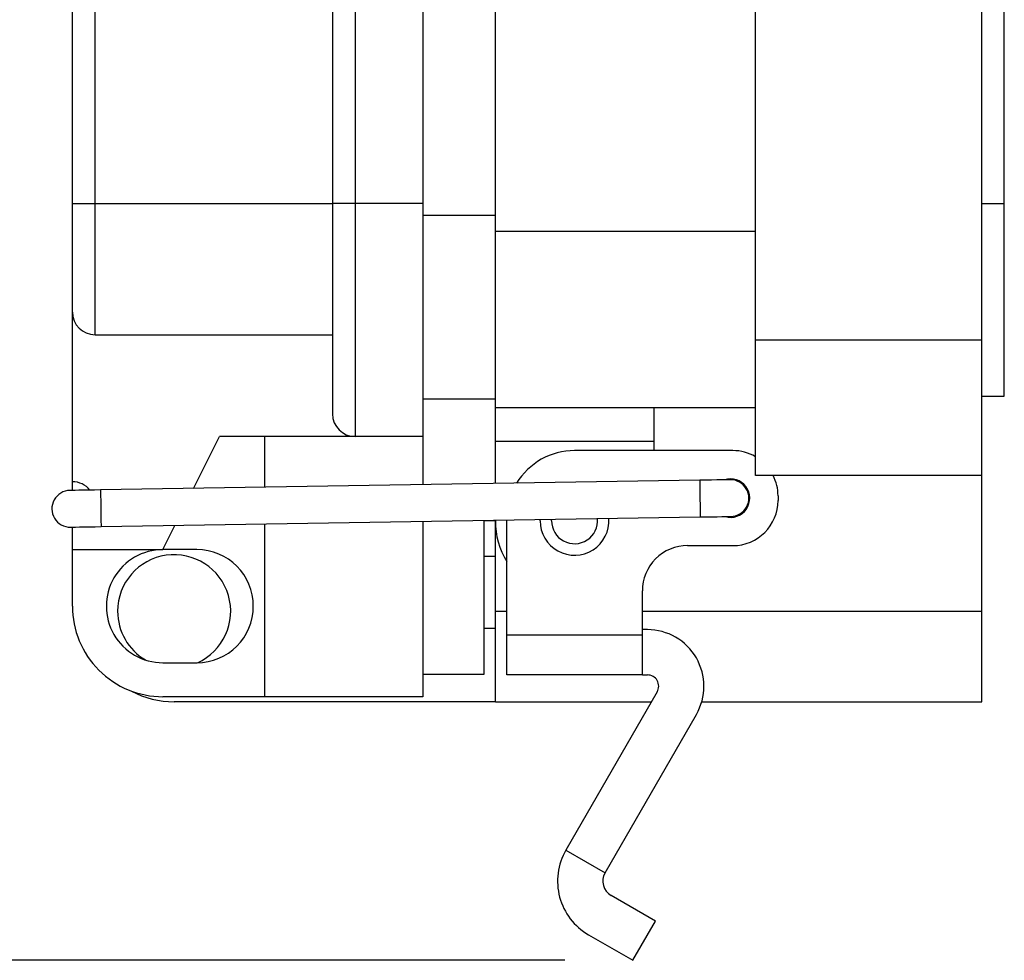
# Model space of a CAD drawing. Units: inches. Extents: x 0.4 to 8, y 0.3 to 10.7.
# Drawn here: x 5.3 to 5.9, y 2.5 to 3 of the extents above; entities that cross this region are included whole.
import ezdxf

# ---------------------------------------------------------------- set-up
doc = ezdxf.new("R2010")
doc.units = ezdxf.units.IN
doc.header["$MEASUREMENT"] = 0
doc.layers.add('SLD-0', color=179, linetype='Continuous')
doc.styles.add('SLDTEXTSTYLE0', font='ARIAL.TTF', dxfattribs={"width": 0.948})
doc.dimstyles.new('SLDDIMSTYLE0', dxfattribs={"dimtxt": 0.08089192708333333, "dimasz": 0.08089192708333333, "dimexe": 0, "dimexo": 0.0625, "dimgap": 0.02022298177083333, "dimtad": 0, "dimtih": 1, "dimtoh": 1, "dimlfac": 3, "dimrnd": 1e-09, "dimzin": 12, "dimdsep": 46, "dimtxsty": 'SLDTEXTSTYLE0', "dimsah": 1, "dimcen": 0.09, "dimadec": 0, "dimazin": 3, "dimtfac": 1, "dimtofl": 0, "dimtmove": 0, "dimatfit": 3, "dimfxl": 0, "dimfrac": 2, "dimtolj": 1, "dimtzin": 12, "dimarcsym": 0})

# ---------------------------------------------------------------- blocks, each defined once
blk = doc.blocks.new('_D_2')
at = {"layer": 'SLD-0'}
for p, q in [((5.36459844331133, 4.089059449993866), (4.729149041617441, 4.089059449993866)), ((4.768519120357598, 4.089059449993866), (4.768519120357598, 3.415226624549639)), ((4.768519120357598, 2.492937010966096), (4.768519120357598, 3.166769836410324)), ((5.59846915454177, 2.492937010966096), (4.729149041617441, 2.492937010966096))]:
    blk.add_line(p, q, dxfattribs=at)
for points in [[(4.768519120357598, 4.089059449993866), (4.756074208498624, 4.008167522910533), (4.780964032216573, 4.008167522910533)], [(4.768519120357598, 2.492937010966096), (4.780964032216573, 2.57382893804943), (4.756074208498624, 2.57382893804943)]]:
    blk.add_solid(points, dxfattribs=at)
at = {"layer": 'SLD-0', "char_height": 0.08333333333333333, "attachment_point": 1, "style": 'SLDTEXTSTYLE0'}
for s, insert in [('4.79', (4.660494428268059, 3.398420539836005)), ('[121.6]', (4.598766019693236, 3.274192145766347))]:
    blk.add_mtext(s, dxfattribs=dict(at, insert=insert))

msp = doc.modelspace()

# ---------------------------------------------------------------- linework, layer by layer
at = {"color": 7, "linetype": 'Continuous', "lineweight": 25}
for p, q in [((5.709007018046353, 2.852854221570734), (5.709007018046353, 3.876476289934584)), ((5.840240635357741, 2.852854221570734), (5.840240635357741, 3.876476289934584)), ((5.558088370360339, 2.91584633832487), (5.558088370360339, 3.813484124292124)), ((5.312716698248168, 2.93184807347146), (5.312716698248168, 3.803036689426227)), ((5.325836955570724, 2.93184807347146), (5.325836955570724, 3.803036689426227)), ((5.463600244117458, 3.803036689426227), (5.463600244117458, 2.93184807347146)), ((5.476720501440015, 3.803036689426227), (5.476720501440015, 2.93184807347146)), ((5.516081468960983, 3.803036689426227), (5.516081468960983, 2.93184807347146)), ((5.853364021533042, 2.931594391957566), (5.853364021533042, 3.797736119547752)), ((5.312716698248168, 2.93184807347146), (5.325836955570724, 2.93184807347146)), ((5.312716698248168, 2.868870574326238), (5.312716698248168, 2.93184807347146)), ((5.325836955570724, 2.93184807347146), (5.463600244117458, 2.93184807347146)), ((5.325836955570724, 2.855750268115357), (5.325836955570724, 2.93184807347146)), ((5.476720501440015, 2.93184807347146), (5.463600244117458, 2.93184807347146)), ((5.463600244117458, 2.93184807347146), (5.463600244117458, 2.809829171933112)), ((5.516081468960983, 2.93184807347146), (5.476720501440015, 2.93184807347146)), ((5.476720501440015, 2.93184807347146), (5.476720501440015, 2.796708865722231)), ((5.516081468960983, 2.93184807347146), (5.516081468960983, 2.796708865722231)), ((5.853364021533042, 2.931594391957566), (5.840240635357741, 2.931594391957566)), ((5.853364021533042, 2.820045805020806), (5.853364021533042, 2.931594391957566)), ((5.558088370360339, 2.91584633832487), (5.709007018046353, 2.91584633832487)), ((5.558088370360339, 2.81348416082148), (5.558088370360339, 2.91584633832487)), ((5.312716698248168, 2.770468253300469), (5.312716698248168, 2.868870574326238)), ((5.325836955570724, 2.855750268115357), (5.463600244117458, 2.855750268115357)), ((5.709007018046353, 2.774114051183901), (5.709007018046353, 2.852854221570734)), ((5.709007018046353, 2.852854221570734), (5.840240635357741, 2.852854221570734)), ((5.840240635357741, 2.774114051183901), (5.840240635357741, 2.852854221570734)), ((5.516081468960983, 2.8185876618654), (5.558088370360339, 2.8185876618654)), ((5.840240635357741, 2.820045805020806), (5.853364021533042, 2.820045805020806)), ((5.558088370360339, 2.81348416082148), (5.709007018046353, 2.81348416082148)), ((5.558088370360339, 2.793799081558528), (5.558088370360339, 2.81348416082148)), ((5.649951975810797, 2.81348416082148), (5.649951975810797, 2.793799081558528)), ((5.382941549226918, 2.766594538049958), (5.397998664174731, 2.796708865722231)), ((5.476720501440015, 2.796708865722231), (5.397998664174731, 2.796708865722231)), ((5.424239276596492, 2.796708865722231), (5.424239276596492, 2.767262205892558)), ((5.516081468960983, 2.796708865722231), (5.476720501440015, 2.796708865722231)), ((5.516081468960983, 2.796708865722231), (5.516081468960983, 2.768746944296289)), ((5.649951975810797, 2.793799081558528), (5.558088370360339, 2.793799081558528)), ((5.558088370360339, 2.769426052006734), (5.558088370360339, 2.793799081558528)), ((5.649951975810797, 2.793799081558528), (5.649951975810797, 2.788539333430698)), ((5.695860165475472, 2.788539333430698), (5.604020221973892, 2.788539333430698)), ((5.676639525291725, 2.771342572089153), (5.329002572334582, 2.765722565900833)), ((5.840240635357741, 2.774114051183901), (5.709007018046353, 2.774114051183901)), ((5.840240635357741, 2.695373929685393), (5.840240635357741, 2.774114051183901)), ((5.312716698248168, 2.76545930227541), (5.312716698248168, 2.770468253300469)), ((5.722100191237343, 2.762299356557151), (5.722100191237343, 2.759675324647969)), ((5.329346648359786, 2.744438691773963), (5.676983601316929, 2.750058649073959)), ((5.558088370360339, 2.747867327721623), (5.551506339729852, 2.747867327721623)), ((5.551506339729852, 2.65894562606382), (5.551506339729852, 2.747867327721623)), ((5.558088370360339, 2.747867327721623), (5.558088370360339, 2.74813655572259)), ((5.558088370360339, 2.695373929685393), (5.558088370360339, 2.747867327721623)), ((5.56466013444276, 2.681787277750666), (5.56466013444276, 2.748242790050917)), ((5.584012186441758, 2.747867327721623), (5.584024017416198, 2.748555870878626)), ((5.590681531619136, 2.747867327721623), (5.590705291344662, 2.748663865186622)), ((5.312716698248168, 2.731107334667827), (5.312716698248168, 2.744169805991266)), ((5.36519792309169, 2.731107334667827), (5.372210073197845, 2.745131634880136)), ((5.424239276596492, 2.745972709608414), (5.424239276596492, 2.64582531985294)), ((5.516081468960983, 2.747457496900469), (5.516081468960983, 2.64582531985294)), ((5.312716698248168, 2.731107334667827), (5.36519792309169, 2.731107334667827)), ((5.312716698248168, 2.698306544696463), (5.312716698248168, 2.731107334667827)), ((5.384878406852173, 2.731107334667827), (5.36519792309169, 2.731107334667827)), ((5.6696201397136, 2.733435347774421), (5.695860165475472, 2.733435347774421)), ((5.558088370360339, 2.727222228437794), (5.551506339729852, 2.727222228437794)), ((5.643380211728377, 2.681787277750666), (5.643380211728377, 2.707195370900873)), ((5.558088370360339, 2.642880482760838), (5.558088370360339, 2.695373929685393)), ((5.840240635357741, 2.642880482760838), (5.840240635357741, 2.695373929685393)), ((5.551506339729852, 2.685469839653841), (5.558088370360339, 2.685469839653841)), ((5.56466013444276, 2.658453956188077), (5.56466013444276, 2.681787277750666)), ((5.56466013444276, 2.681787277750666), (5.643380211728377, 2.681787277750666)), ((5.646289849227107, 2.68469398194995), (5.643380211728377, 2.68469398194995)), ((5.643380211728377, 2.658453956188077), (5.643380211728377, 2.681787277750666)), ((5.36519792309169, 2.665505754725099), (5.384878406852173, 2.665505754725099)), ((5.516081468960983, 2.65894562606382), (5.551506339729852, 2.65894562606382)), ((5.643380211728377, 2.658453956188077), (5.56466013444276, 2.658453956188077)), ((5.643380211728377, 2.658453956188077), (5.646289849227107, 2.658453956188077)), ((5.424239276596492, 2.64582531985294), (5.36519792309169, 2.64582531985294)), ((5.516081468960983, 2.64582531985294), (5.424239276596492, 2.64582531985294)), ((5.651970965820586, 2.648613958749456), (5.598980031309716, 2.556830970145484)), ((5.558088370360339, 2.642880482760838), (5.371736736443649, 2.642880482760838)), ((5.558088370360339, 2.642880482760838), (5.64866073739396, 2.642880482760838)), ((5.677827120461414, 2.642880482760838), (5.840240635357741, 2.642880482760838)), ((5.621704595460279, 2.543710957264548), (5.674695529971148, 2.63549394586852)), ((5.598980031309716, 2.556830970145484), (5.621704595460279, 2.543710957264548)), ((5.650959270841105, 2.515661525738419), (5.625241861264149, 2.530509398658968)), ((5.637839209071845, 2.49293701047618), (5.650959270841105, 2.515661525738419)), ((5.612121897271536, 2.507784932285054), (5.637839209071845, 2.49293701047618))]:
    msp.add_line(p, q, dxfattribs=at)
at = {"color": 8, "linetype": 'Continuous', "lineweight": 25}
for p, q in [((5.516081468960983, 2.925032698869916), (5.558088370360339, 2.925032698869916)), ((5.558088370360339, 2.695373929685393), (5.56466013444276, 2.695373929685393)), ((5.643380211728377, 2.695373929685393), (5.840240635357741, 2.695373929685393))]:
    msp.add_line(p, q, dxfattribs=at)
at = {"color": 7, "linetype": 'Continuous', "lineweight": 25, "flags": 128}
for points in [[(5.694376111508278, 2.771629302110156), (5.694035359889115, 2.771623777729531), (5.693026011549193, 2.771607449029272), (5.691386981594518, 2.771580951557596), (5.689181238186565, 2.771545311969307), (5.686493455902722, 2.771501850249158), (5.683427082436842, 2.771452277488494), (5.680099743096771, 2.771398500331954), (5.676639525291725, 2.771342572089153)], [(5.329002572334582, 2.765722565900833), (5.325542354529536, 2.765666637658032), (5.322215112966114, 2.765612860501493), (5.319148641723585, 2.765563287740828), (5.31646095721639, 2.765519826020679), (5.314255116031789, 2.765484137544067), (5.312616086077115, 2.76545764007239), (5.311606835513841, 2.765441360260455), (5.311265986118029, 2.765435835879829)], [(5.676983601316929, 2.750058649073959), (5.680443916898625, 2.750114626205084), (5.683771158462046, 2.750168403361624), (5.686837531927926, 2.750217976122288), (5.689525314211769, 2.750261437842437), (5.691731057619723, 2.750297077430726), (5.693370087574398, 2.750323574902402), (5.69437943591432, 2.750339903602661), (5.694720187533483, 2.750345379094963)], [(5.311610062143233, 2.74415196175296), (5.311950911539045, 2.744157437245262), (5.312960162102319, 2.74417376594552), (5.314599192056993, 2.744200263417197), (5.316805033241594, 2.744235903005485), (5.31949271774879, 2.744279364725634), (5.322559188991319, 2.744328937486298), (5.32588643055474, 2.744382714642838), (5.329346648359786, 2.744438691773963)]]:
    msp.add_lwpolyline(points, dxfattribs=at)
at = {"color": 8, "linetype": 'Continuous', "lineweight": 25, "flags": 128}
for points in [[(5.676639525291725, 2.771342572089153), (5.676652627362592, 2.770532492558372), (5.676689978042225, 2.768225599207801), (5.676745710731729, 2.764773105757966), (5.676811612192652, 2.760700610581556), (5.676877415876926, 2.756628115405146), (5.676933246343078, 2.753175621955311), (5.676970499246063, 2.75086872860474), (5.676983601316929, 2.750058649073959)], [(5.329002572334582, 2.765722565900833), (5.329015674405448, 2.764912486370052), (5.329052927308433, 2.76260559301948), (5.329108757774585, 2.759153099569646), (5.329174659235508, 2.755080604393236), (5.329240462919783, 2.751008109216826), (5.329296293385936, 2.747555615766991), (5.329333546288921, 2.74524872241642), (5.329346648359786, 2.744438691773963)]]:
    msp.add_lwpolyline(points, dxfattribs=at)
at = {"color": 7, "linetype": 'Continuous', "lineweight": 25}
for centre, radius, start, end in [((5.325836982457471, 2.868870552324651), 0.01312028420932167, 179.9999039199118, 269.9998825866044), ((5.476720528326763, 2.809829149931526), 0.01312028420932322, 179.9999039199137, 269.9998825866006), ((5.604020245047176, 2.749179246867888), 0.03936008656281713, 90.00003358736967, 148.7046544593219), ((5.695860487389864, 2.762300468887434), 0.02623886454523917, 59.9316497604419, 90.00070293956496), ((5.694548205510535, 2.76098735985054), 0.01115200629189888, 253.5542503807195, 108.2980803425343), ((5.694548149520881, 2.76098734060256), 0.01064335200051943, 270.9261632346327, 90.92616323463677), ((5.695858446022515, 2.762298959155246), 0.02624174521783793, 0.0008676805495443891, 26.7591043229516), ((5.311437999297794, 2.754793898414946), 0.0106433275595797, 90.92603166259197, 270.9262990606615), ((5.312716678599315, 2.75734801485512), 0.01312023844536452, 39.10691361595184, 89.99991419390997), ((5.695860123564007, 2.759675415447881), 0.02624006767349385, 270.0000915146307, 359.9998017363452), ((5.604023063406309, 2.74786819078968), 0.04593469305407797, 180.0010765317852, 211.0261164601224), ((5.604020157126336, 2.747867330712439), 0.02000797068457794, 180.0000085646443, 3.824381599258581), ((5.604020169834547, 2.747867340127136), 0.01333863821541614, 180.0000532875632, 5.275842629375271), ((5.365197914751684, 2.698306544696463), 0.03280078997136533, 89.99998543184033, 270.0000145681605), ((5.384878317415409, 2.698306544696463), 0.0328007899714862, 270.0001562263936, 89.99984377360722), ((5.669620112486248, 2.707195447016453), 0.0262399007579818, 89.99994054808488, 180.0001662011446), ((5.371736694523216, 2.695373932073891), 0.03280842351781929, 294.4544771972219, 180.000004171213), ((5.365197835085758, 2.69830645669053), 0.0524811368376646, 179.9999039203641, 270.0000960796362), ((5.371736945901455, 2.695374042946232), 0.03280867489625382, 180.0001977942763, 239.5122672542973), ((5.646289861782552, 2.651893949747609), 0.03280003220234314, 330.0000246526094, 90.00002193211387), ((5.6462898265377, 2.651893949747609), 0.00656000644050815, 330.0001232631774, 89.9998018283578), ((5.371736996702152, 2.695375191859018), 0.05249470909882568, 241.8325979339716, 269.9997159387298), ((5.6300739772816, 2.538878882604762), 0.03590419088591471, 150.0000145611872, 240.0000284376806), ((5.630074155111515, 2.53887885037096), 0.009664304723396624, 150.0003112630832, 239.9990314189802)]:
    msp.add_arc(centre, radius, start, end, dxfattribs=at)

# ---------------------------------------------------------------- dimensions: what is measured, and where the dimension line sits
at = {"layer": 'SLD-0'}
dim = msp.add_linear_dim(base=(4.768519120357598, 2.492937010966096), p1=(5.403968522051487, 4.089059449993866), p2=(5.637839233281928, 2.492937010966096), angle=90.0000000000002, text='4.79\\P[121.6]', dimstyle='SLDDIMSTYLE0', dxfattribs=at)
dim.commit()
dim.dimension.update_dxf_attribs({"geometry": '_D_2', "text_midpoint": (4.768519120357598, 3.290998230479981), "dimtype": 160})

doc.saveas('drawing.dxf')
